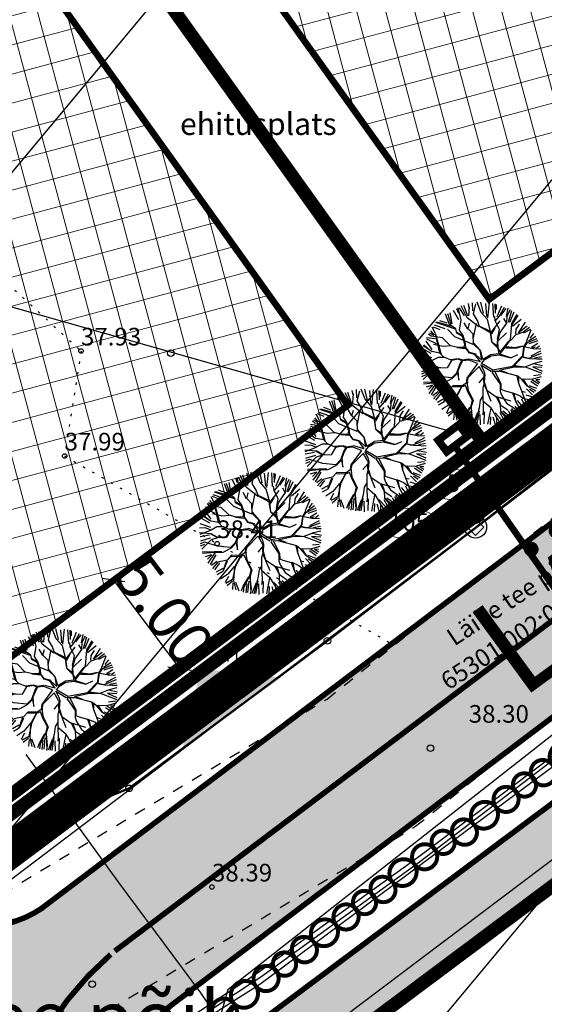
# Model space of a CAD drawing. Units: metres. Extents: x -3353224 to 1681961, y 0 to 8295391.
# Drawn here: x 546593 to 546617, y 6584803 to 6584848 of the extents above; entities that cross this region are included whole.
import ezdxf
from ezdxf.enums import TextEntityAlignment as Align

# ---------------------------------------------------------------- set-up
doc = ezdxf.new("R2010")
doc.units = ezdxf.units.M
for name, pattern in [('6113-lõplik (must)$0$ASFBET', [2, 1, -1]), ('6113-lõplik (must)$0$DOTX2', [12.7, 0, -12.7]), ('CENTER', [50.8, 31.75, -6.35, 6.35, -6.35]), ('CENTERX2', [4, 2.5, -0.5, 0.5, -0.5]), ('Liiklus_var.1$0$Punktiirt921', [4, 1, -3])]:
    doc.linetypes.add(name, pattern=pattern)
for name, color, linetype in [('-x-ref', 7, 'Continuous'), ('6113-lõplik (must)$0$AADRESS', 7, 'Continuous'), ('6113-lõplik (must)$0$DTRASS', 7, 'Continuous'), ('6113-lõplik (must)$0$Gtrass', 7, 'Continuous'), ('6113-lõplik (must)$0$HALJASTUS', 7, 'Continuous'), ('6113-lõplik (must)$0$KORGUS', 7, 'Continuous'), ('6113-lõplik (must)$0$KPKAABEL', 7, 'Continuous'), ('6113-lõplik (must)$0$KTRASS', 7, 'Continuous'), ('6113-lõplik (must)$0$MPKAABEL', 7, 'Continuous'), ('6113-lõplik (must)$0$PIIR', 7, 'Continuous'), ('6113-lõplik (must)$0$PIIRE', 7, 'Continuous'), ('6113-lõplik (must)$0$POLLU_DREEN', 7, 'Continuous'), ('6113-lõplik (must)$0$STRASS', 7, 'Continuous'), ('6113-lõplik (must)$0$teed', 7, 'Continuous'), ('6113-lõplik (must)$0$VTRASS', 7, 'Continuous'), ('GEE-GES1$0$KPR-EL-TEKST', 174, 'GEE-GES1$0$W_KPROJEKT'), ('GEE-GES1$0$KPR-MPKAABEL', 174, 'Continuous'), ('k-as-ehk_joon', 7, 'CENTERX2'), ('k-as-kr-mod-kr', 1, 'Continuous'), ('k-as-pl-ala', 129, 'CENTER'), ('K-kinnistu', 36, 'Continuous'), ('K-kinnistu-abi', 36, 'Continuous'), ('K-moot', 7, 'Continuous'), ('k-naaber-tekst', 7, 'Continuous'), ('K-puud', 94, 'Continuous'), ('Liiklus_var.1$0$K-ol-ol-asf', 254, 'Continuous'), ('Liiklus_var.1$0$K-tee-äärek', 251, 'Continuous'), ('Liiklus_var.1$0$KM', 187, 'Continuous')]:
    doc.layers.add(name, color=color, linetype=linetype)
for name, color, linetype, lineweight in [('6113-lõplik (must)$0$13 POST', 7, 'Continuous', 0), ('6113-lõplik (must)$0$17 KKAEV', 7, 'Continuous', 0), ('6113-lõplik (must)$0$23 DKAEV', 7, 'Continuous', 0), ('6113-lõplik (must)$0$kaevunumber', 7, 'Continuous', 0), ('k-as-sissesoit', 7, 'Continuous', 9), ('K-eh k ala', 163, 'Continuous', 9), ('K-exp-posNR', 178, 'Continuous', 20), ('Liiklus_var.1$0$K-1värv', 51, 'Continuous', 9)]:
    doc.layers.add(name, color=color, linetype=linetype, lineweight=lineweight)
doc.styles.add('6113-lõplik (must)$0$ROMANC', font='ROMANC.shx', dxfattribs={"height": 0.8})
doc.styles.add('6113-lõplik (must)$0$ROMANS', font='romans', dxfattribs={"height": 0.8})
doc.styles.add('GEE-GES1$0$KPR-jooned', font='romand.shx')
doc.styles.add('SWISL', font='swissl.ttf', dxfattribs={"height": 2})
doc.linetypes.add('6113-lõplik (must)$0$DRENAAZ', pattern='A,2.5,-1.5,["D",6113-lõplik (must)$0$ROMANC,S=1.6,R=0,X=-0.8,Y=-0.8],-1.5,7.5', length=13)
doc.linetypes.add('6113-lõplik (must)$0$GAASITRASSHORE', pattern='A,2.5,-1.5,["G",6113-lõplik (must)$0$ROMANC,S=1.6,R=0,X=-0.8,Y=-0.8],-1.5,10,-3,10,-3,7.5', length=39)
doc.linetypes.add('6113-lõplik (must)$0$KANALHORE', pattern='A,2.5,-1.5,["K",6113-lõplik (must)$0$ROMANC,S=1.6,R=0,X=-0.8,Y=-0.8],-1.5,10,-3,10,-3,7.5', length=39)
doc.linetypes.add('6113-lõplik (must)$0$KORGEKAABEL', pattern='A,8,-2,[142,geodeet.shx,S=0.025,R=185,X=1.18,Y=0.303],-2.33,[142,geodeet.shx,S=0.025,R=185,X=0,Y=0.303],3.65,-3.35,[142,geodeet.shx,S=0.025,R=5,X=-2.195,Y=-0.299],0,[142,geodeet.shx,S=0.025,R=5,X=-3.35,Y=-0.299],-1', length=20.33)
doc.linetypes.add('6113-lõplik (must)$0$MADALKAABEL', pattern='A,8,-2,[142,geodeet.shx,S=0.025,R=185,X=1.18,Y=0.303],8,-1,[142,geodeet.shx,S=0.025,R=5,X=-2.195,Y=-0.299],-1', length=20)
doc.linetypes.add('6113-lõplik (must)$0$METALLAED', pattern='A,3.5,[141,geodeet.shx,S=0.6,R=0,X=0,Y=0],5,[141,geodeet.shx,S=0.6,R=180,X=0,Y=0],1.5', length=10)
doc.linetypes.add('6113-lõplik (must)$0$SIDEKANAL', pattern='A,2.5,-1.5,["S",6113-lõplik (must)$0$ROMANC,S=1.6,R=0,X=-0.8,Y=-0.8],-1.5,7.5', length=13)
doc.linetypes.add('6113-lõplik (must)$0$VEETRASSHORE', pattern='A,2.5,-1.5,["V",6113-lõplik (must)$0$ROMANC,S=1.6,R=0,X=-0.8,Y=-0.8],-1.5,10,-3,10,-3,7.5', length=39)
doc.linetypes.add('GEE-GES1$0$W1_KPROJEKT', pattern='A,9.5,-1.25,["W1",GEE-GES1$0$KPR-jooned,S=1,R=0,X=-0.95,Y=-0.5],-1.25', length=12)
doc.linetypes.add('GEE-GES1$0$W_KPROJEKT', pattern='A,9.5,-1,["W",GEE-GES1$0$KPR-jooned,S=1,R=0,X=-0.62,Y=-0.5],-1', length=11.5)
doc.dimstyles.new('dim-st_serv500', dxfattribs={"dimtxt": 2, "dimasz": 0.75, "dimexe": 0.18, "dimexo": 0, "dimgap": 0, "dimtad": 1, "dimzin": 0, "dimdsep": 46, "dimtxsty": 'SWISL', "dimblk1": 'OBLIQUE', "dimblk2": 'OBLIQUE', "dimsah": 1, "dimcen": 0.09, "dimclrd": 256, "dimclre": 256, "dimclrt": 256, "dimaunit": 1, "dimazin": 0, "dimtfac": 0.99, "dimtmove": 2, "dimatfit": 3, "dimldrblk": 'OBLIQUE', "dimfxl": 1, "dimtolj": 1, "dimtzin": 0, "dimarcsym": 0})

# ---------------------------------------------------------------- blocks, each defined once
blk = doc.blocks.new('_OBLIQUE')
at = {"color": 0, "linetype": 'ByBlock'}
blk.add_line((-0.5, -0.5), (0.5, 0.5), dxfattribs=at)
blk = doc.blocks.new('*D25')
at = {"layer": 'DEFPOINTS', "color": 0}
for p in [(546597.817, 6584822.325), (546600.813, 6584818.322), (546600.712, 6584818.246)]:
    blk.add_point(p, dxfattribs=at)
at = {"layer": 'K-moot', "lineweight": -2}
for p, q in [((546597.817, 6584822.325), (546597.571, 6584822.141)), ((546597.715, 6584822.249), (546600.712, 6584818.246)), ((546600.813, 6584818.322), (546600.568, 6584818.138))]:
    blk.add_line(p, q, dxfattribs=at)
at = {"layer": 'K-moot', "lineweight": -2, "xscale": 0.75, "yscale": 0.75, "zscale": 0.75}
for p, rotation in [((546597.715, 6584822.249), 126.8214098742052), ((546600.712, 6584818.246), 306.8214098742052)]:
    blk.add_blockref('_OBLIQUE', p, dxfattribs=dict(at, rotation=rotation))
at = {"layer": 'K-moot', "insert": (546600.036, 6584820.864), "char_height": 2, "attachment_point": 5, "rotation": 306.8214, "style": 'SWISL'}
blk.add_mtext('\\A1;5.00', dxfattribs=at)
blk = doc.blocks.new('KõrvalDP')
at = {"color": 7}
for centre in [(546600.321, 6584832.532), (546612.075, 6584814.642), (546596.75, 6584803.948)]:
    blk.add_circle(centre, 0.15, dxfattribs=at)
blk = doc.blocks.new('A$C1D3A1DCB')
for p, q in [((3.675, 8.472), (3.205, 9.404)), ((3.709, 8.579), (3.407, 9.435)), ((3.817, 9.231), (3.761, 9.591)), ((3.811, 8.606), (3.846, 9.334)), ((4.11, 9.013), (4.085, 9.652)), ((4.157, 8.768), (4.344, 9.566)), ((4.77, 8.89), (4.455, 9.684)), ((4.953, 8.827), (4.751, 9.7)), ((5.227, 8.562), (5.136, 9.596)), ((5.414, 9.651), (5.28, 8.452)), ((5.762, 8.52), (5.7, 9.602)), ((5.914, 8.84), (5.887, 9.573)), ((5.967, 9.525), (5.956, 9.109)), ((6.036, 8.571), (6.393, 9.401)), ((2.278, 7.932), (1.966, 8.748)), ((2.41, 7.943), (2.13, 8.775)), ((2.487, 7.986), (2.332, 8.856)), ((3, 8.29), (2.593, 9.033)), ((2.835, 9.203), (2.973, 8.837)), ((3.182, 8.301), (2.964, 9.256)), ((3.468, 8.623), (3.073, 9.241)), ((4.472, 8.242), (4.157, 8.768)), ((5.27, 8.33), (4.77, 8.89)), ((5.885, 8.197), (6.206, 8.568)), ((6.206, 8.568), (6.618, 9.308)), ((6.335, 8.647), (6.746, 9.203)), ((6.771, 8.564), (6.896, 9.216)), ((6.793, 8.046), (6.837, 8.625)), ((6.837, 8.625), (7.08, 9.106)), ((6.932, 8.112), (7.201, 9.045)), ((7.032, 8.126), (7.388, 8.934)), ((7.194, 7.87), (7.69, 8.644)), ((7.205, 8.015), (7.614, 8.711)), ((1.918, 7.59), (1.08, 7.875)), ((2.751, 7.562), (1.184, 8.079)), ((2.475, 7.772), (1.271, 8.114)), ((2.074, 8.043), (1.501, 8.235)), ((2.775, 7.602), (2.278, 7.932)), ((3.057, 7.476), (3.182, 8.301)), ((3.711, 7.571), (3.436, 8.072)), ((4.601, 7.753), (3.675, 8.472)), ((3.733, 7.59), (3.851, 8.04)), ((4.152, 6.808), (4.392, 8.02)), ((4.643, 7.772), (4.472, 8.242)), ((5.492, 7.414), (4.626, 7.814)), ((5.547, 7.308), (5.27, 8.33)), ((5.543, 7.264), (6.284, 8.229)), ((5.887, 8.217), (5.851, 8.554)), ((6.211, 7.546), (5.887, 8.217)), ((6.273, 7.291), (6.793, 8.046)), ((6.773, 8.066), (6.569, 8.394)), ((7.084, 6.711), (7.184, 8.016)), ((7.251, 7.793), (7.931, 8.354)), ((7.547, 7.57), (7.805, 7.968)), ((7.726, 7.265), (8.28, 8.104)), ((8.405, 7.801), (7.726, 7.265)), ((0.81, 7.002), (0.613, 7.163)), ((1.068, 7.065), (0.713, 7.241)), ((1.094, 7.088), (0.802, 7.429)), ((1.717, 6.87), (0.81, 7.002)), ((1.143, 7.269), (0.906, 7.724)), ((1.545, 7.52), (1.02, 7.731)), ((1.502, 5.698), (1.143, 7.269)), ((1.176, 7.162), (1.616, 5.565)), ((2.705, 6.962), (2.105, 7.571)), ((2.851, 7.241), (2.775, 7.602)), ((3.31, 6.977), (2.851, 7.241)), ((3.255, 7.064), (2.855, 7.304)), ((3.338, 7.058), (3.057, 7.476)), ((3.539, 6.417), (3.338, 7.058)), ((4.139, 7.163), (3.733, 7.59)), ((4.163, 6.391), (4.139, 7.163)), ((5.463, 7.312), (4.643, 7.772)), ((5.482, 7.289), (5.592, 6.551)), ((5.631, 6.507), (5.547, 7.308)), ((5.864, 7.635), (5.579, 7.178)), ((6.069, 6.786), (6.211, 7.546)), ((6.081, 6.682), (6.273, 7.291)), ((6.12, 6.636), (6.772, 7.274)), ((7.102, 6.667), (7.537, 7.155)), ((7.519, 7.196), (7.547, 7.57)), ((7.537, 7.155), (8.071, 7.32)), ((8.071, 7.32), (8.581, 7.721)), ((8.679, 7.535), (8.114, 7.235)), ((8.37, 6.63), (8.731, 7.5)), ((8.899, 7.224), (8.626, 6.852)), ((0.863, 5.789), (0.19, 6.258)), ((0.237, 6.337), (0.725, 5.904)), ((0.908, 5.951), (0.421, 6.626)), ((1.145, 6.79), (0.466, 6.892)), ((1.236, 6.393), (0.482, 6.769)), ((1.77, 6.199), (1.011, 6.361)), ((2.338, 6.259), (1.717, 6.87)), ((2.377, 6.236), (1.77, 6.199)), ((2.93, 6.11), (2.338, 6.259)), ((4.138, 6.35), (2.705, 6.962)), ((3.494, 6.379), (3.31, 6.977)), ((3.434, 6.134), (3.494, 6.379)), ((3.554, 6.082), (3.539, 6.417)), ((4.686, 5.871), (4.163, 6.391)), ((4.708, 5.89), (4.171, 6.494)), ((6.104, 6.158), (5.631, 6.507)), ((6.116, 6.033), (5.631, 6.507)), ((6.048, 6.246), (6.085, 6.722)), ((6.119, 6.076), (6.081, 6.682)), ((6.258, 5.71), (6.996, 6.633)), ((6.523, 5.92), (7.084, 6.711)), ((8.15, 6.168), (8.411, 6.609)), ((8.188, 6.165), (8.445, 6.5)), ((8.445, 6.5), (9.202, 6.839)), ((9.086, 6.994), (8.518, 6.619)), ((9.247, 6.634), (8.541, 6.394)), ((9.254, 6.436), (8.739, 6.11)), ((9.386, 6.231), (9.153, 6.054)), ((0.882, 5.291), (0.047, 5.577)), ((0.812, 5.64), (0.154, 6.009)), ((1.501, 5.677), (0.883, 5.788)), ((1.849, 5.317), (1.501, 5.677)), ((2.848, 6.116), (3.531, 6.043)), ((3.557, 6.124), (2.93, 6.11)), ((3.724, 5.84), (3.554, 6.082)), ((3.84, 5.727), (3.575, 6.081)), ((3.796, 5.688), (3.724, 5.84)), ((4.266, 5.569), (3.796, 5.688)), ((4.371, 5.582), (3.84, 5.727)), ((4.707, 4.985), (4.266, 5.569)), ((4.347, 5.542), (4.828, 5.126)), ((4.828, 5.126), (4.686, 5.871)), ((4.916, 5.197), (4.708, 5.89)), ((4.916, 5.197), (5.49, 5.543)), ((5.069, 5.156), (5.55, 5.452)), ((6.206, 5.624), (5.49, 5.543)), ((5.55, 5.452), (6.222, 5.525)), ((6.206, 5.624), (6.116, 6.033)), ((6.263, 5.774), (6.119, 6.076)), ((6.222, 5.525), (6.523, 5.92)), ((6.281, 5.499), (7.122, 5.31)), ((6.308, 5.582), (7.102, 5.333)), ((6.703, 6.091), (7.621, 6.084)), ((7.456, 6.097), (6.751, 6.173)), ((7.122, 5.31), (7.663, 5.56)), ((7.258, 4.633), (8.055, 5.487)), ((8.005, 6.222), (7.456, 6.097)), ((7.621, 6.084), (8.005, 6.222)), ((8.005, 6.222), (9.01, 5.999)), ((8.055, 5.487), (8.15, 6.168)), ((8.089, 5.381), (8.139, 5.796)), ((8.139, 5.796), (8.188, 6.165)), ((8.539, 5.283), (9.528, 5.668)), ((9.454, 5.833), (8.687, 5.427)), ((8.808, 6.057), (9.065, 6.161)), ((9.01, 5.999), (9.473, 6.027)), ((0.869, 4.788), (0, 4.876)), ((0.446, 5.259), (0.005, 5.23)), ((0.912, 5.077), (0.009, 4.729)), ((0.786, 4.686), (0.041, 4.548)), ((0.913, 5.097), (0.446, 5.259)), ((1.408, 4.476), (0.869, 4.788)), ((1.393, 4.54), (0.912, 4.806)), ((1.369, 5.334), (0.913, 5.097)), ((1.891, 5.335), (1.369, 5.334)), ((2.396, 5.109), (1.891, 5.335)), ((2.435, 5.085), (2.098, 4.506)), ((2.945, 5.213), (2.357, 5.153)), ((2.965, 5.189), (2.435, 5.085)), ((3.107, 4.866), (2.818, 4.096)), ((3.141, 4.78), (2.909, 4.194)), ((3.253, 5.147), (2.945, 5.213)), ((3.187, 5.089), (2.965, 5.189)), ((3.271, 5.104), (3.107, 4.866)), ((3.309, 5.059), (3.141, 4.78)), ((3.798, 5.188), (3.271, 5.104)), ((3.812, 5.104), (3.309, 5.059)), ((4.494, 4.848), (3.64, 3.701)), ((4.494, 4.848), (3.812, 5.104)), ((4.707, 4.985), (3.842, 5.205)), ((4.722, 4.765), (4.981, 4.284)), ((4.743, 4.752), (5.559, 4.242)), ((4.793, 4.843), (5.069, 5.156)), ((4.796, 4.867), (5.692, 4.356)), ((7.274, 4.568), (8.045, 5.376)), ((7.409, 4.703), (8.233, 4.579)), ((8.08, 5.36), (8.432, 5.27)), ((8.089, 5.381), (8.598, 5.257)), ((8.256, 4.599), (8.899, 4.84)), ((8.598, 5.257), (9.182, 5.233)), ((8.883, 4.863), (9.582, 5.036)), ((8.899, 4.84), (9.62, 4.7)), ((9.541, 5.386), (8.994, 5.28)), ((9.595, 5.202), (9.2, 5.193)), ((0.381, 4.138), (0.058, 4.017)), ((0.389, 3.958), (0.059, 3.81)), ((0.843, 4.461), (0.064, 4.202)), ((0.917, 4.325), (0.192, 3.588)), ((1.421, 3.829), (0.381, 4.138)), ((1.408, 4.476), (0.917, 4.325)), ((1.577, 4.504), (1.393, 4.54)), ((2.098, 4.506), (1.408, 4.476)), ((2.818, 4.096), (2.455, 3.707)), ((2.901, 4.089), (2.514, 3.682)), ((2.899, 4.069), (3.005, 3.54)), ((3.005, 3.54), (2.959, 4.314)), ((4.608, 4.606), (3.749, 3.745)), ((4.597, 4.637), (4.941, 4.043)), ((4.95, 4.021), (5.008, 3.823)), ((4.981, 4.284), (5.062, 3.986)), ((5.062, 3.986), (5.012, 3.344)), ((5.618, 4.173), (6.271, 3.208)), ((5.623, 4.237), (6.207, 4.256)), ((5.692, 4.356), (7.258, 4.633)), ((5.849, 4.219), (6.317, 3.247)), ((6.207, 4.256), (6.299, 4.352)), ((6.249, 4.253), (7.657, 3.871)), ((6.299, 4.352), (7.274, 4.568)), ((6.317, 4.308), (6.805, 4.146)), ((7.318, 4.586), (8.256, 4.599)), ((8.255, 4.577), (9.572, 4.079)), ((8.842, 4.583), (9.578, 4.257)), ((9.574, 4.526), (8.842, 4.583)), ((9.455, 3.948), (8.912, 3.89)), ((0.218, 3.379), (1.075, 3.396)), ((1.214, 3.323), (0.228, 3.232)), ((0.938, 3.13), (0.434, 2.973)), ((1.213, 3.302), (0.65, 2.49)), ((1.279, 3.128), (0.831, 2.38)), ((1.76, 3.364), (1.114, 3.373)), ((1.84, 3.317), (1.213, 3.302)), ((2.455, 3.707), (1.421, 3.829)), ((2.492, 3.663), (1.84, 3.317)), ((3.589, 3.307), (3.236, 3.065)), ((3.64, 3.701), (3.589, 3.307)), ((3.681, 3.407), (3.665, 3.199)), ((3.665, 3.199), (3.734, 2.757)), ((3.686, 3.467), (3.751, 3.756)), ((5.008, 3.823), (4.595, 3.335)), ((5.012, 3.344), (4.897, 2.936)), ((4.936, 3.704), (4.985, 3.262)), ((4.999, 3.178), (5.215, 2.723)), ((5.017, 3.406), (5.216, 2.745)), ((6.271, 3.208), (6.272, 2.665)), ((6.317, 3.247), (6.327, 2.827)), ((7.596, 3.855), (7.705, 3.388)), ((7.657, 3.871), (7.934, 3.64)), ((7.705, 3.388), (7.963, 2.68)), ((7.714, 3.785), (7.725, 3.366)), ((7.933, 3.623), (8.392, 3.087)), ((7.934, 3.64), (8.767, 3.619)), ((8.058, 3.631), (8.413, 3.086)), ((8.534, 3.112), (9.13, 2.893)), ((9.217, 3.059), (8.683, 3.441)), ((8.767, 3.619), (9.532, 3.833)), ((8.786, 3.596), (9.32, 3.243)), ((9.084, 3.583), (9.41, 3.361)), ((9.401, 3.559), (9.084, 3.583)), ((0.936, 3.105), (0.618, 2.789)), ((1.362, 2.608), (0.946, 2.297)), ((1.448, 2.555), (1.014, 2.066)), ((1.572, 2.468), (1.167, 1.961)), ((2.191, 2.727), (1.448, 2.555)), ((2.125, 2.669), (1.833, 1.857)), ((2.183, 2.623), (1.85, 1.815)), ((2.532, 3.097), (2.191, 2.727)), ((2.526, 3.013), (3.195, 3.024)), ((3.22, 3.085), (2.532, 3.097)), ((3.236, 3.065), (2.752, 2.165)), ((3.23, 2.984), (2.817, 2.182)), ((3.534, 3.106), (3.23, 2.984)), ((3.532, 3.085), (3.705, 2.653)), ((3.705, 2.653), (4.07, 1.958)), ((3.734, 2.757), (4.132, 1.932)), ((4.897, 2.936), (4.902, 1.914)), ((5.211, 2.682), (5.546, 1.885)), ((5.216, 2.745), (5.949, 2.229)), ((6.272, 2.665), (6.372, 2.345)), ((6.327, 2.827), (6.589, 2.726)), ((6.372, 2.345), (6.765, 1.729)), ((6.589, 2.726), (7.241, 2.526)), ((7.241, 2.526), (7.519, 1.799)), ((7.285, 2.544), (7.852, 2.295)), ((7.365, 2.478), (7.5, 1.822)), ((7.963, 2.68), (8.36, 1.607)), ((7.983, 2.657), (8.248, 2.598)), ((8.304, 2.368), (8.736, 2.236)), ((8.366, 2.853), (8.821, 2.378)), ((8.392, 3.087), (9.09, 2.7)), ((8.587, 2.836), (8.958, 2.587)), ((1.834, 2.058), (1.323, 1.778)), ((1.85, 1.815), (1.392, 1.558)), ((2.23, 1.597), (1.658, 1.225)), ((2.737, 2.226), (2.23, 1.597)), ((2.817, 2.182), (2.612, 1.176)), ((2.752, 2.165), (2.692, 1.106)), ((4.07, 1.958), (3.925, 1.408)), ((4.132, 1.932), (3.99, 1.463)), ((4.697, 1.95), (4.607, 1.331)), ((4.887, 2.248), (4.697, 1.95)), ((4.902, 1.914), (5.528, 1.366)), ((4.918, 1.85), (4.943, 1.076)), ((5.949, 2.229), (6.277, 1.62)), ((5.971, 2.248), (7.093, 1.912)), ((6.092, 2.198), (6.296, 1.598)), ((6.276, 1.599), (6.871, 1.2)), ((6.277, 1.62), (6.3, 1.097)), ((6.765, 1.729), (7.419, 1.285)), ((7.507, 1.825), (7.868, 1.165)), ((7.61, 1.933), (8.059, 1.406)), ((7.852, 2.295), (8.065, 2.112)), ((7.963, 2.051), (8.193, 1.544)), ((8.065, 2.112), (8.62, 1.984)), ((2.278, 1.436), (2.02, 0.939)), ((2.612, 1.176), (2.068, 0.884)), ((2.591, 1.044), (2.171, 0.683)), ((2.631, 0.917), (2.591, 0.406)), ((2.692, 1.106), (2.863, 0.383)), ((2.83, 0.976), (3.097, 0.293)), ((3.448, 0.65), (3.881, 1.39)), ((3.925, 1.408), (3.507, 0.585)), ((3.728, 0.857), (3.647, 0.13)), ((3.89, 1.065), (3.798, 0.165)), ((3.99, 1.463), (4.015, 0.401)), ((4.1, 0.454), (4.002, 1.338)), ((4.469, 0.924), (4.134, 0.092)), ((4.607, 1.331), (4.28, 0.064)), ((4.603, 1.084), (4.428, 0.07)), ((4.658, 0.835), (4.692, 0)), ((4.943, 1.076), (4.899, 0.788)), ((5.016, 1.028), (4.994, 0.098)), ((5.525, 1.324), (5.281, 0.05)), ((5.528, 1.366), (5.99, 0.599)), ((5.868, 0.962), (6.389, 0.408)), ((6.238, 0.983), (6.54, 0.446)), ((6.3, 1.097), (6.792, 0.454)), ((6.3, 1.097), (6.925, 0.549)), ((6.492, 1.112), (7.002, 0.729)), ((6.911, 1.127), (7.128, 0.769)), ((7.088, 1.212), (7.305, 0.852)), ((7.169, 1.304), (7.479, 0.863)), ((7.419, 1.285), (7.641, 0.934)), ((7.427, 1.48), (7.739, 1.063)), ((3.317, 0.288), (3.448, 0.65)), ((3.507, 0.585), (3.456, 0.192)), ((4.028, 0.066), (4.1, 0.454)), ((5.501, 0.647), (5.478, 0.036)), ((5.697, 0.632), (5.871, 0.03)), ((5.99, 0.599), (5.975, 0.143)), ((6.032, 0.559), (6.206, 0.252))]:
    blk.add_line(p, q)
blk = doc.blocks.new('6113-lõplik (must)$0$41')
for p, q in [((-0.386, -0.496), (-0.386, 0.504)), ((0.414, -0.496), (0.414, 0.504))]:
    blk.add_line(p, q)
blk = doc.blocks.new('6113-lõplik (must)')
at = {"layer": '6113-lõplik (must)$0$13 POST', "linetype": 'Continuous', "lineweight": -3}
for p, q in [((546613.712, 6584825.509), (546614.007, 6584825.509)), ((546613.713, 6584825.534), (546614.01, 6584825.534)), ((546613.714, 6584825.559), (546614.005, 6584825.559)), ((546613.72, 6584825.484), (546614.001, 6584825.484)), ((546613.723, 6584825.584), (546614, 6584825.584)), ((546613.729, 6584825.459), (546613.991, 6584825.459)), ((546613.734, 6584825.609), (546613.985, 6584825.609)), ((546613.748, 6584825.434), (546613.973, 6584825.434)), ((546613.756, 6584825.634), (546613.967, 6584825.634)), ((546613.789, 6584825.659), (546613.934, 6584825.659)), ((546613.774, 6584825.409), (546613.945, 6584825.409)), ((546613.838, 6584825.384), (546613.885, 6584825.384))]:
    blk.add_line(p, q, dxfattribs=at)
blk.add_circle((546613.86, 6584825.53), 0.15, dxfattribs=at)
at = {"layer": '6113-lõplik (must)$0$17 KKAEV', "linetype": 'Continuous', "lineweight": -3}
for p, q in [((546614.042, 6584825.8), (546614.042, 6584824.799)), ((546614.538, 6584825.292), (546613.558, 6584825.292))]:
    blk.add_line(p, q, dxfattribs=at)
blk.add_circle((546614.044, 6584825.3), 0.49, dxfattribs=at)
at = {"layer": '6113-lõplik (must)$0$23 DKAEV', "linetype": 'Continuous', "lineweight": -3}
blk.add_lwpolyline([(546614.121, 6584825.03), (546614.496, 6584824.655), (546614.121, 6584824.28), (546613.746, 6584824.655), (546614.121, 6584825.03)], dxfattribs=at)
blk.add_circle((546614.121, 6584824.655), 0.5, dxfattribs=at)
at = {"layer": '6113-lõplik (must)$0$DTRASS', "linetype": '6113-lõplik (must)$0$DRENAAZ', "ltscale": 0.5, "flags": 128}
blk.add_lwpolyline([(546581.484, 6584799.912), (546614.121, 6584824.655), (546646.162, 6584849.634)], dxfattribs=at)
at = {"layer": '6113-lõplik (must)$0$Gtrass', "linetype": '6113-lõplik (must)$0$GAASITRASSHORE', "ltscale": 0.5, "const_width": 0.1, "flags": 128}
blk.add_lwpolyline([(546527.8, 6584762.555), (546540.513, 6584769.984), (546550.442, 6584776.545), (546550.442, 6584776.545), (546576.679, 6584793.188), (546580.944, 6584795.882), (546576.755, 6584802.785), (546585.787, 6584807.63), (546598.423, 6584812.82), (546607.408, 6584819.5), (546627.576, 6584834.886), (546627.576, 6584834.886), (546656.128, 6584857.363), (546656.128, 6584857.363), (546670.265, 6584867.987), (546670.265, 6584867.987), (546678.027, 6584873.951), (546678.027, 6584873.951), (546671.892, 6584884.231), (546659.045, 6584904.501), (546659.045, 6584904.501), (546646.049, 6584924.528), (546646.049, 6584924.528), (546639.047, 6584934.387), (546634.368, 6584939.761), (546630.146, 6584945.671)], dxfattribs=at)
at = {"layer": '6113-lõplik (must)$0$Gtrass', "ltscale": 0.5}
for centre in [(546607.408, 6584819.5), (546598.423, 6584812.82)]:
    blk.add_circle(centre, 0.15, dxfattribs=at)
at = {"layer": '6113-lõplik (must)$0$HALJASTUS', "linetype": '6113-lõplik (must)$0$DOTX2', "ltscale": 0.03}
blk.add_lwpolyline([(546557.753, 6584897.181), (546553.357, 6584878.883), (546559.592, 6584865.664), (546569.294, 6584854.588), (546581.219, 6584846.469), (546596.249, 6584832.629), (546595.51, 6584827.873), (546610.437, 6584819.303)], dxfattribs=at)
at = {"layer": '6113-lõplik (must)$0$kaevunumber'}
for centre, major_axis, ratio in [((546613.052, 6584826.588), (-1.097, 0), 0.620885), ((546611.038, 6584824.824), (-1.382, 0), 0.492745)]:
    blk.add_ellipse(centre, major_axis=major_axis, ratio=ratio, dxfattribs=at)
at = {"layer": '6113-lõplik (must)$0$KORGUS', "lineweight": -3, "ltscale": 0.5}
for centre in [(546596.249, 6584832.629), (546595.51, 6584827.873), (546602.418, 6584823.907), (546602.18, 6584808.352)]:
    blk.add_circle(centre, 0.1, dxfattribs=at)
at = {"layer": '6113-lõplik (must)$0$KPKAABEL', "linetype": '6113-lõplik (must)$0$KORGEKAABEL', "lineweight": -3, "ltscale": 0.5, "flags": 128}
for points in [[(546640.394, 6584935.705), (546630.199, 6584929.376), (546629.716, 6584926.464), (546629.716, 6584926.464), (546634.858, 6584918.831), (546641.552, 6584908.259), (546655.585, 6584887.838), (546655.585, 6584887.838), (546662.938, 6584876.3), (546668.658, 6584867.333), (546674.568, 6584856.887), (546674.025, 6584855.892), (546674.025, 6584855.892), (546652.868, 6584840.63), (546650.413, 6584838.907), (546642.086, 6584832.855), (546642.086, 6584832.855), (546637.909, 6584829.427), (546633.139, 6584825.788), (546621.856, 6584817.107), (546617.857, 6584814.463), (546611.49, 6584809.672), (546604.247, 6584804.45), (546601.059, 6584802.35), (546601.059, 6584802.35), (546590.189, 6584797.33), (546588.546, 6584796.503), (546582.186, 6584793.36), (546561.919, 6584780.271), (546551.2, 6584772.907), (546550.179, 6584772.354), (546550.179, 6584772.354), (546543.864, 6584768.428), (546543.013, 6584767.903), (546543.013, 6584767.903), (546528.476, 6584758.393), (546518.388, 6584751.76)], [(546518.473, 6584751.63), (546528.682, 6584758.342), (546543.085, 6584767.78), (546543.085, 6584767.78), (546543.936, 6584768.304), (546550.356, 6584772.241), (546550.356, 6584772.241), (546551.231, 6584772.725), (546561.916, 6584780.065), (546582.273, 6584793.186), (546582.273, 6584793.186), (546590.211, 6584797.177), (546601.132, 6584802.141), (546601.132, 6584802.141), (546604.401, 6584804.277), (546611.577, 6584809.495), (546617.966, 6584814.367), (546621.974, 6584816.947), (546633.257, 6584825.628), (546638.027, 6584829.267), (546642.204, 6584832.695), (546642.204, 6584832.695), (546650.496, 6584838.722), (546652.951, 6584840.445), (546674.299, 6584855.785), (546674.299, 6584855.785), (546674.774, 6584856.83), (546674.762, 6584857.001), (546668.851, 6584867.44), (546663.131, 6584876.407), (546655.778, 6584887.945), (546655.778, 6584887.945), (546641.745, 6584908.366), (546635.051, 6584918.938), (546629.943, 6584926.523), (546629.943, 6584926.523), (546630.38, 6584929.167), (546640.575, 6584935.496)], [(546640.641, 6584935.362), (546640.641, 6584935.362), (546630.446, 6584929.033), (546630.122, 6584926.596), (546630.122, 6584926.596), (546635.185, 6584918.989), (546641.907, 6584908.504), (546655.935, 6584888.074), (546655.935, 6584888.074), (546663.213, 6584876.541), (546668.975, 6584867.513), (546674.91, 6584857.084), (546674.944, 6584856.829), (546674.47, 6584855.614), (546674.47, 6584855.614), (546653.06, 6584840.279), (546650.605, 6584838.556), (546642.288, 6584832.511), (546642.288, 6584832.511), (546638.111, 6584829.083), (546633.388, 6584825.457), (546622.058, 6584816.763), (546618.142, 6584814.185), (546611.653, 6584809.365), (546604.353, 6584803.934), (546601.121, 6584801.889), (546590.179, 6584796.974), (546590.179, 6584796.974), (546582.248, 6584792.899), (546562.087, 6584779.898), (546551.266, 6584772.554), (546550.429, 6584772.007), (546550.429, 6584772.007), (546544.019, 6584768.148), (546543.168, 6584767.623), (546543.168, 6584767.623), (546528.79, 6584758.212), (546518.566, 6584751.49)]]:
    blk.add_lwpolyline(points, dxfattribs=at)
at = {"layer": '6113-lõplik (must)$0$KTRASS', "linetype": '6113-lõplik (must)$0$KANALHORE', "ltscale": 0.5}
for p, q in [((546614.044, 6584825.292), (546646.954, 6584850.967)), ((546580.599, 6584800.119), (546614.044, 6584825.292))]:
    blk.add_line(p, q, dxfattribs=at)
at = {"layer": '6113-lõplik (must)$0$MPKAABEL', "linetype": '6113-lõplik (must)$0$MADALKAABEL', "ltscale": 0.5, "flags": 128}
blk.add_lwpolyline([(546618.279, 6584815.766), (546602.904, 6584803.694), (546600.963, 6584796.904)], dxfattribs=at)
at = {"layer": '6113-lõplik (must)$0$PIIR', "linetype": 'Continuous', "lineweight": 40}
for points in [[(546533.83, 6584867.78), (546619.94, 6584935.98), (546661.11, 6584871.3), (546659.27, 6584862.07), (546590.31, 6584810.46), (546582.53, 6584810.48), (546578.28, 6584817.02), (546569.88, 6584811.64), (546533.83, 6584867.78)], [(546574.1, 6584805.15), (546582.53, 6584810.48), (546590.31, 6584810.46), (546659.27, 6584862.07), (546661.11, 6584871.3), (546677.57, 6584845.44), (546669.12, 6584846.92), (546605.05, 6584799.01), (546603.89, 6584791.95), (546623.87, 6584760.79), (546627.72, 6584754.78), (546613.48, 6584743.65), (546611.69, 6584746.44), (546581.4, 6584793.7), (546574.1, 6584805.15)], [(546627.72, 6584754.78), (546623.87, 6584760.79), (546603.89, 6584791.95), (546605.05, 6584799.01), (546669.12, 6584846.92), (546677.57, 6584845.44), (546687.78, 6584829.41), (546697.84, 6584813.6), (546691.45, 6584808.5), (546693.38, 6584806.02), (546691.16, 6584804.33), (546642.1, 6584766.04), (546627.72, 6584754.78)]]:
    blk.add_lwpolyline(points, dxfattribs=at)
at = {"layer": '6113-lõplik (must)$0$PIIRE', "linetype": '6113-lõplik (must)$0$METALLAED', "ltscale": 0.5}
blk.add_lwpolyline([(546692.767, 6584821.653), (546689.337, 6584828.003), (546677.598, 6584844.635), (546670.96, 6584848.398), (546604.884, 6584798.935), (546603.799, 6584791.944), (546627.673, 6584754.81)], dxfattribs=at)
at = {"layer": '6113-lõplik (must)$0$POLLU_DREEN', "linetype": '6113-lõplik (must)$0$DRENAAZ', "ltscale": 0.5}
for points in [[(546536.365, 6584742.965), (546748.402, 6584997.316)], [(546570.667, 6584752.098), (546717.334, 6584928.033)], [(546547.973, 6584786.563), (546604.068, 6584853.852)]]:
    blk.add_lwpolyline(points, dxfattribs=at)
at = {"layer": '6113-lõplik (must)$0$STRASS', "linetype": '6113-lõplik (must)$0$SIDEKANAL', "ltscale": 0.5, "flags": 128}
for points in [[(546603.621, 6584795.693), (546604.427, 6584799.66), (546658.953, 6584840.796), (546669.429, 6584848.192), (546673.44, 6584848.817), (546676.31, 6584848.932)], [(546593.751, 6584814.346), (546597.943, 6584808.559), (546601.667, 6584803.554), (546604.199, 6584799.819), (546603.621, 6584795.693)]]:
    blk.add_lwpolyline(points, dxfattribs=at)
at = {"layer": '6113-lõplik (must)$0$teed', "linetype": '6113-lõplik (must)$0$ASFBET', "lineweight": -3, "ltscale": 0.5}
for points in [[(546615.91, 6584744.963), (546584.12, 6584794.117), (546579.838, 6584800.342), (546607.391, 6584816.858), (546654.881, 6584854.988), (546673.712, 6584869.354)], [(546621.787, 6584748.764), (546589.944, 6584798.002), (546589.828, 6584798.169), (546611.4, 6584811.1), (546659.187, 6584849.468), (546676.518, 6584862.602)]]:
    blk.add_lwpolyline(points, dxfattribs=at)
at = {"layer": '6113-lõplik (must)$0$teed', "linetype": '6113-lõplik (must)$0$ASFBET', "ltscale": 0.4}
for points in [[(546493.306, 6584749.276, 0.000006), (546501.931, 6584735.789, 0.000021), (546504.193, 6584732.252, 0.000547)], [(546508.867, 6584724.963, -0.000388), (546515.463, 6584714.682, -0.001127), (546521.509, 6584705.196, 0.001328), (546526.641, 6584697.151, 0.000643), (546531.453, 6584689.674, -0.000436), (546538.557, 6584678.643, -0.000165), (546551.246, 6584658.889, -0.000645), (546554.496, 6584653.812, -0.000135), (546555.057, 6584652.932, 0.000007), (546566.244, 6584635.385, 0.000091), (546569.529, 6584630.235, 0.000043), (546576.541, 6584619.247)], [(546511.238, 6584699.709, 0.000573), (546516.525, 6584691.528, 0.004385), (546524.365, 6584679.657, -0.007105), (546529.164, 6584672.304, -0.001202), (546534.296, 6584664.148, 0.000562), (546545.242, 6584646.702, 0.000139), (546545.866, 6584645.71, 0.000008), (546556.401, 6584628.983, 0.005843), (546559.696, 6584623.884, 0.002773), (546573.959, 6584600.946)]]:
    blk.add_lwpolyline(points, format="xyb", dxfattribs=at)
at = {"layer": '6113-lõplik (must)$0$VTRASS', "linetype": '6113-lõplik (must)$0$VEETRASSHORE', "ltscale": 0.5, "flags": 128}
blk.add_lwpolyline([(546580.419, 6584800.366), (546613.861, 6584825.53), (546646.811, 6584851.266), (546679.487, 6584876.54)], dxfattribs=at)
at = {"layer": '6113-lõplik (must)$0$HALJASTUS', "xscale": 0.5, "yscale": 0.5, "zscale": 0.5}
blk.add_blockref('6113-lõplik (must)$0$41', (546603.105, 6584818.817), dxfattribs=at)
at = {"layer": '6113-lõplik (must)$0$AADRESS', "linetype": 'Continuous', "lineweight": 0, "style": '6113-lõplik (must)$0$ROMANS'}
blk.add_text('Läike tee põik', height=0.8, rotation=33.3313, dxfattribs=at).set_placement((546615.889, 6584821.514), align=Align.MIDDLE_CENTER)
at = {"layer": '6113-lõplik (must)$0$HALJASTUS', "linetype": '6113-lõplik (must)$0$DOTX2', "ltscale": 0.03, "style": '6113-lõplik (must)$0$ROMANS'}
blk.add_text('ehitusplats', height=1, dxfattribs=at).set_placement((546604.281, 6584842.915), align=Align.MIDDLE_CENTER)
at = {"layer": '6113-lõplik (must)$0$kaevunumber', "style": '6113-lõplik (must)$0$ROMANC'}
for s, p in [('5', (546613.115, 6584826.643)), ('105', (546611.101, 6584824.88))]:
    blk.add_text(s, height=0.8, dxfattribs=at).set_placement(p, align=Align.MIDDLE_CENTER)
at = {"layer": '6113-lõplik (must)$0$KORGUS', "lineweight": -3, "ltscale": 0.5, "style": '6113-lõplik (must)$0$ROMANS'}
for s, p in [('37.93', (546596.249, 6584832.629)), ('37.99', (546595.51, 6584827.873)), ('38.41', (546602.418, 6584823.907)), ('38.30', (546613.81, 6584815.544)), ('38.39', (546602.18, 6584808.352))]:
    blk.add_text(s, height=0.8, dxfattribs=at).set_placement(p, align=Align.BOTTOM_LEFT)
at = {"layer": '6113-lõplik (must)$0$PIIR', "linetype": 'Continuous', "lineweight": 40, "style": '6113-lõplik (must)$0$ROMANS'}
blk.add_text('65301:002:0473', height=0.8, rotation=33.3313, dxfattribs=at).set_placement((546615.959, 6584819.742), align=Align.MIDDLE_CENTER)
blk = doc.blocks.new('GEE-GES1')
at = {"layer": 'GEE-GES1$0$KPR-EL-TEKST', "color": 7, "linetype": 'Continuous'}
blk.add_line((546589.517, 6584835.643), (546612.977, 6584828.998), dxfattribs=at)
at = {"layer": 'GEE-GES1$0$KPR-MPKAABEL', "color": 174, "linetype": 'Continuous', "const_width": 0.349}
blk.add_lwpolyline([(546613.363, 6584829.291), (546612.428, 6584828.589), (546612.819, 6584828.068), (546613.754, 6584828.77)], close=True, dxfattribs=at)
at = {"layer": 'GEE-GES1$0$KPR-MPKAABEL', "color": 174, "linetype": 'GEE-GES1$0$W1_KPROJEKT', "const_width": 0.3}
blk.add_lwpolyline([(546622.511, 6584815.031), (546613.268, 6584828.198)], dxfattribs=at)
blk = doc.blocks.new('Liiklus_var.1')
at = {"layer": 'Liiklus_var.1$0$K-1värv'}
blk.add_hatch(color=256, dxfattribs=at).paths.add_polyline_path([(546674.596, 6584850.113), (546673.588, 6584851.665), (546672.732, 6584853.003), (546671.294, 6584855.251), (546671.57, 6584853.915), (546671.138, 6584852.439), (546669.695, 6584851.086), (546603.035, 6584801.263), (546600.697, 6584799.151), (546599.337, 6584796.348), (546599.228, 6584792.699), (546600.251, 6584790.08), (546602.414, 6584786.842), (546624.523, 6584752.276), (546626.895, 6584754.135), (546602.648, 6584791.934), (546602.14, 6584793.445), (546602.136, 6584795.103), (546602.469, 6584796.26), (546603.231, 6584797.521), (546604.161, 6584798.36), (546669.806, 6584847.424), (546671.779, 6584848.395), (546674.117, 6584848.575), (546675.574, 6584848.199)])
at = {"layer": 'Liiklus_var.1$0$K-ol-ol-asf'}
blk.add_hatch(color=256, dxfattribs=at).paths.add_polyline_path([(546718.198, 6584806.961), (546688.531, 6584853.699), (546687.921, 6584854.661), (546686.054, 6584857.557), (546683.588, 6584861.421), (546681.077, 6584865.354), (546679.811, 6584867.337), (546678.274, 6584869.744), (546676.515, 6584872.719), (546675.651, 6584873.846), (546675.03, 6584875.147), (546674.456, 6584876.272), (546665.991, 6584889.532), (546632.404, 6584942.224), (546585.258, 6585016.189), (546579.438, 6585012.483), (546667.997, 6584873.418), (546668.745, 6584869.257), (546668.514, 6584866.991), (546667.94, 6584865.045), (546666.638, 6584862.615), (546664.545, 6584860.336), (546595.603, 6584808.245), (546593.819, 6584807.016), (546591.855, 6584806.54), (546590.073, 6584806.794), (546588.874, 6584807.265), (546587.946, 6584807.348), (546586.259, 6584806.906), (546580.187, 6584803.086), (546616.654, 6584746.126), (546622.146, 6584750.424), (546597.757, 6584788.409), (546596.389, 6584791.648), (546596.086, 6584794.885), (546596.707, 6584797.991), (546598.178, 6584800.789), (546600.759, 6584803.315), (546608.514, 6584809.173), (546666.951, 6584853.319), (546669.233, 6584854.615), (546671.904, 6584855.36), (546674.191, 6584855.473), (546676.897, 6584855.121), (546679.948, 6584853.939), (546682.37, 6584852.21), (546684.624, 6584848.659), (546713.132, 6584803.746)])
at = {"layer": 'Liiklus_var.1$0$K-1värv', "const_width": 0.1}
for points in [[(546669.695, 6584851.086), (546603.035, 6584801.263), (546600.697, 6584799.151), (546599.337, 6584796.348), (546599.228, 6584792.699), (546600.251, 6584790.08), (546602.414, 6584786.842), (546624.523, 6584752.276)], [(546626.895, 6584754.135), (546602.648, 6584791.934), (546602.14, 6584793.445), (546602.136, 6584795.103), (546602.469, 6584796.26), (546603.231, 6584797.521), (546604.161, 6584798.36), (546669.806, 6584847.424)]]:
    blk.add_lwpolyline(points, dxfattribs=at)
at = {"layer": 'Liiklus_var.1$0$K-ol-ol-asf', "const_width": 0.1}
blk.add_lwpolyline([(546664.545, 6584860.336), (546595.603, 6584808.245), (546593.819, 6584807.016), (546591.855, 6584806.54), (546590.073, 6584806.794), (546588.874, 6584807.265), (546587.946, 6584807.348), (546586.259, 6584806.906), (546580.187, 6584803.086), (546616.654, 6584746.126), (546622.146, 6584750.424), (546597.757, 6584788.409), (546596.389, 6584791.648), (546596.086, 6584794.885), (546596.707, 6584797.991), (546598.178, 6584800.789), (546600.759, 6584803.315), (546608.514, 6584809.173), (546666.951, 6584853.319)], dxfattribs=at)
at = {"layer": 'Liiklus_var.1$0$K-tee-äärek', "const_width": 0.25}
for points in [[(546594.409, 6584807.342), (546663.521, 6584859.577)], [(546599.887, 6584802.656), (546666.951, 6584853.319)]]:
    blk.add_lwpolyline(points, dxfattribs=at)
for points in [[(546601.695, 6584800.262), (546670.367, 6584851.588, 0.354346), (546671.294, 6584855.251), (546671.294, 6584855.251)], [(546603.491, 6584797.859), (546669.806, 6584847.424, -0.273762), (546675.883, 6584848.079, -0.273762)], [(546590.073, 6584806.794, 0.232483), (546594.506, 6584807.406)]]:
    blk.add_lwpolyline(points, format="xyb", dxfattribs=at)
at = {"layer": 'Liiklus_var.1$0$KM', "linetype": 'Liiklus_var.1$0$Punktiirt921', "const_width": 0.25}
blk.add_lwpolyline([(546597.777, 6584805.448), (546624.973, 6584825.994)], dxfattribs=at)
at = {"layer": 'Liiklus_var.1$0$KM', "linetype": 'Liiklus_var.1$0$Punktiirt921'}
blk.add_lwpolyline([(546597.592, 6584805.298, 0.25, 0.25, 0.410749), (546596.029, 6584784.858, 0.25, 0.25, 0.410749)], format="xyseb", dxfattribs=at)

msp = doc.modelspace()

# ---------------------------------------------------------------- hatches: boundary and pattern name
at = {"layer": 'k-as-sissesoit', "linetype": 'Continuous'}
msp.add_hatch(color=256, dxfattribs=at).paths.add_polyline_path([(546605.313, 6584817.839), (546601.666, 6584818.242), (546600.86, 6584814.663)])
at = {"layer": 'K-eh k ala'}
h = msp.add_hatch(dxfattribs=at)
h.set_pattern_fill('ANSI37', color=256, scale=0.4, angle=60, style=0)
h.paths.add_polyline_path([(546572.829, 6584893.565), (546614.741, 6584834.966), (546654.744, 6584864.93), (546655.814, 6584870.308), (546618.187, 6584929.489)])
h = msp.add_hatch(dxfattribs=at)
h.set_pattern_fill('ANSI37', color=256, scale=0.4, angle=60, style=0)
h.paths.add_polyline_path([(546566.551, 6584888.593), (546539.153, 6584866.893), (546574.742, 6584811.471), (546581.088, 6584815.484), (546588.652, 6584815.464), (546608.335, 6584830.171)])

# ---------------------------------------------------------------- linework, layer by layer
at = {"layer": 'k-as-ehk_joon', "ltscale": 2, "const_width": 0.3}
for points in [[(546572.829, 6584893.565), (546614.741, 6584834.966), (546654.744, 6584864.93), (546655.814, 6584870.308), (546618.187, 6584929.489)], [(546566.551, 6584888.593), (546539.153, 6584866.893), (546574.742, 6584811.471), (546581.088, 6584815.484), (546581.088, 6584815.484), (546588.652, 6584815.464), (546608.335, 6584830.171)]]:
    msp.add_lwpolyline(points, close=True, dxfattribs=at)
at = {"layer": 'k-as-kr-mod-kr', "ltscale": 0.1, "const_width": 0.6}
msp.add_lwpolyline([(546567.36, 6584894.336), (546614.436, 6584828.516), (546614.436, 6584828.516), (546614.436, 6584828.516), (546614.436, 6584828.516), (546659.274, 6584862.075), (546661.11, 6584871.3), (546619.94, 6584935.98), (546567.36, 6584894.336)], dxfattribs=at)
at = {"layer": 'k-as-kr-mod-kr', "const_width": 0.6}
msp.add_lwpolyline([(546614.436, 6584828.516), (546567.36, 6584894.336), (546533.83, 6584867.78), (546569.88, 6584811.64), (546574.1, 6584805.15), (546582.53, 6584810.48), (546590.31, 6584810.46), (546614.436, 6584828.516)], dxfattribs=at)
at = {"layer": 'k-as-pl-ala', "ltscale": 0.5, "const_width": 1.6}
msp.add_lwpolyline([(546576.563, 6584797.674), (546531.049, 6584868.409), (546788.008, 6585071.645), (546843.514, 6585000.431), (546922.448, 6584921.985), (547044.673, 6585040.952), (547169.22, 6584953.665), (547045.4, 6584804.554), (547030.889, 6584787.352), (546921.125, 6584656.44), (546808.33, 6584525.995), (546691.904, 6584472.269), (546603.091, 6584615.593), (546739.188, 6584744.917), (546663.966, 6584863.087), (546576.563, 6584797.674), (546576.563, 6584797.674), (546576.563, 6584797.674)], dxfattribs=at)
at = {"layer": 'K-kinnistu', "const_width": 0.6}
for points in [[(546569.88, 6584811.64), (546533.83, 6584867.78), (546619.94, 6584935.98), (546661.11, 6584871.3), (546659.27, 6584862.07), (546590.31, 6584810.46), (546582.53, 6584810.48), (546578.28, 6584817.02), (546569.88, 6584811.64)], [(546574.1, 6584805.15), (546582.53, 6584810.48), (546590.31, 6584810.46), (546659.27, 6584862.07), (546661.11, 6584871.3), (546677.57, 6584845.44), (546669.12, 6584846.92), (546605.05, 6584799.01), (546603.89, 6584791.95)], [(546677.572, 6584845.442), (546687.779, 6584829.408), (546697.842, 6584813.599), (546691.448, 6584808.499), (546693.38, 6584806.025), (546691.205, 6584804.327), (546642.101, 6584766.037), (546627.724, 6584754.779), (546623.866, 6584760.791), (546603.893, 6584791.954), (546605.054, 6584799.008), (546669.118, 6584846.917), (546677.572, 6584845.442)]]:
    msp.add_lwpolyline(points, dxfattribs=at)
at = {"layer": 'K-kinnistu-abi', "const_width": 0.6}
msp.add_lwpolyline([(546661.461, 6584869.478), (546659.904, 6584861.67), (546590.542, 6584809.759), (546582.986, 6584809.779), (546578.28, 6584817.02), (546569.292, 6584811.26), (546532.898, 6584867.935), (546619.031, 6584936.153)], dxfattribs=at)
at = {"layer": 'K-puud', "const_width": 0.18}
for points in [[(546617.566, 6584813.924, 0.875649), (546616.677, 6584813.322, 1.291612), (546617.566, 6584813.924, 0.986215), (546618.574, 6584814.721, 0.942419), (546619.592, 6584815.246, 0.98424), (546620.247, 6584816.058, 1.067709), (546619.606, 6584815.256, 1.020083), (546618.574, 6584814.721, 0.86786), (546617.566, 6584813.924, -0.284938)], [(546613.994, 6584811.233, 0.875649), (546613.105, 6584810.632, 1.291612), (546613.994, 6584811.233, 0.986215), (546615.002, 6584812.03, 0.942419), (546616.02, 6584812.556, 0.98424), (546616.675, 6584813.368, 1.067709), (546616.034, 6584812.566, 1.020083), (546615.002, 6584812.03, 0.86786), (546613.994, 6584811.233, -0.284938)], [(546610.307, 6584808.634, 0.875649), (546609.418, 6584808.032, 1.291612), (546610.307, 6584808.634, 0.986215), (546611.315, 6584809.431, 0.942419), (546612.333, 6584809.956, 0.98424), (546612.989, 6584810.769, 1.067709), (546612.347, 6584809.967, 1.020083), (546611.315, 6584809.431, 0.86786), (546610.307, 6584808.634, -0.284938)], [(546606.747, 6584805.908, 0.875649), (546605.857, 6584805.307, 1.291612), (546606.747, 6584805.908, 0.986215), (546607.754, 6584806.705, 0.942419), (546608.772, 6584807.231, 0.98424), (546609.428, 6584808.043, 1.067709), (546608.787, 6584807.241, 1.020083), (546607.754, 6584806.705, 0.86786), (546606.747, 6584805.908, -0.284938)], [(546603.124, 6584803.119, 0.875649), (546602.235, 6584802.517, 1.291612), (546603.124, 6584803.119, 0.986215), (546604.132, 6584803.916, 0.942419), (546605.15, 6584804.441, 0.98424), (546605.806, 6584805.254, 1.067709), (546605.164, 6584804.452, 1.020083), (546604.132, 6584803.916, 0.86786), (546603.124, 6584803.119, -0.284938)]]:
    msp.add_lwpolyline(points, format="xyb", close=True, dxfattribs=at)

# ---------------------------------------------------------------- block references
at = {"layer": '-x-ref'}
msp.add_blockref('KõrvalDP', (0, 0), dxfattribs=at)
for name in ['GEE-GES1', 'Liiklus_var.1', '6113-lõplik (must)']:
    msp.add_blockref(name, (0, 0))
at = {"layer": 'K-puud', "ltscale": 0.15, "xscale": 0.5734399999678136, "yscale": 0.5734399998188019, "zscale": 0.5734400000000001}
for p in [(546611.637, 6584829.281), (546606.381, 6584825.345), (546601.619, 6584821.599), (546592.386, 6584814.5)]:
    msp.add_blockref('A$C1D3A1DCB', p, dxfattribs=at)

# ---------------------------------------------------------------- texts
at = {"layer": 'K-exp-posNR', "style": 'SWISL', "width": 0.99}
msp.add_text('LÄIKE TEE PÕIK', height=4.5, rotation=36.1556, dxfattribs=at).set_placement((546632.529, 6584831.552), align=Align.MIDDLE_CENTER)
at = {"layer": 'k-naaber-tekst', "insert": (546592.467, 6584800.002), "char_height": 2.5, "width": 30.90545, "attachment_point": 5, "style": 'SWISL'}
msp.add_mtext('Läike tee põik\\P65301:002:0473', dxfattribs=at)

# ---------------------------------------------------------------- dimensions: what is measured, and where the dimension line sits
at = {"layer": 'K-moot'}
dim = msp.add_aligned_dim(p1=(546597.817, 6584822.325), p2=(546600.813, 6584818.322), distance=-0.127, dimstyle='dim-st_serv500', dxfattribs=at)
dim.commit()
dim.dimension.update_dxf_attribs({"geometry": '*D25', "text_midpoint": (546600.036, 6584820.864)})

doc.saveas('drawing.dxf')
